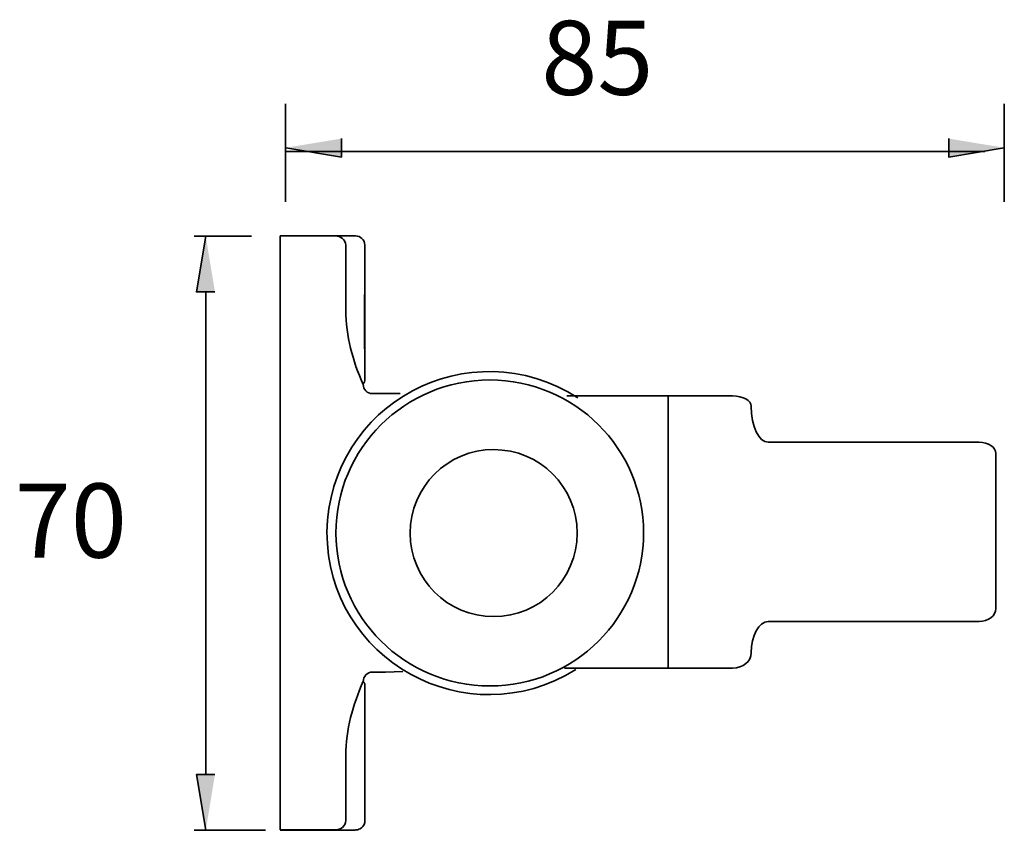
# Model space of a CAD drawing. Units: inches. Extents: x 88 to 522, y 270 to 546.
# Drawn here: x 396 to 522, y 347 to 451 of the extents above; entities that cross this region are included whole.
import ezdxf

# ---------------------------------------------------------------- set-up
doc = ezdxf.new("R2010")
doc.units = ezdxf.units.IN
doc.header["$MEASUREMENT"] = 0
doc.layers.add('Layer 1', color=7, linetype='Continuous')

msp = doc.modelspace()

# ---------------------------------------------------------------- hatches: boundary and pattern name
at = {"layer": 'Layer 1'}
for points in [[(437.14, 436.06), (437.14, 433.68), (429.98, 434.88)], [(515.2, 436.06), (515.2, 433.68), (522.34, 434.88)], [(420.88, 416.36), (418.5, 416.36), (419.69, 423.52)], [(420.88, 354.33), (418.5, 354.33), (419.69, 347.17)]]:
    msp.add_hatch(color=7, dxfattribs=at).paths.add_polyline_path(points)

# ---------------------------------------------------------------- linework, layer by layer
at = {"layer": 'Layer 1', "color": 7, "lineweight": 35}
for points in [[(429.96, 440.52), (429.96, 427.92)], [(522.34, 440.52), (522.34, 427.92)], [(437.14, 436.06), (437.14, 433.68), (429.98, 434.88)], [(515.2, 436.06), (515.2, 433.68), (522.34, 434.88)], [(429.96, 434.4), (469.27, 434.4)], [(519.82, 434.4), (458.48, 434.4)], [(425.57, 423.52), (418.2, 423.52)], [(420.88, 416.36), (418.5, 416.36), (419.69, 423.52)], [(438.93, 423.56), (429.28, 423.56), (429.28, 347.21)], [(437.69, 422.36), (437.69, 414.02)], [(440.13, 404.96), (440.13, 422.36)], [(419.69, 416.36), (419.69, 354.33)], [(440.11, 416.01), (440.11, 409.06)], [(439.9, 404.54), (440.02, 404.64), (440.1, 404.78), (440.13, 404.95)], [(441.1, 403.28), (444.68, 403.28)], [(466.09, 402.99), (479.14, 402.99)], [(479.14, 402.99), (479.14, 368.02)], [(479.14, 402.99), (487.42, 402.99)], [(491.98, 397.03), (519.1, 397.03)], [(521.26, 395.59), (521.26, 375.67)], [(491.98, 373.99), (519.1, 373.99)], [(441.12, 367.49), (442.79, 367.49)], [(442.79, 367.49), (445.03, 367.55)], [(465.81, 368.02), (479.14, 368.02)], [(479.14, 368.02), (487.42, 368.02)], [(440, 366.18), (439.92, 366.23), (439.9, 366.24)], [(437.69, 356.75), (437.69, 348.41)], [(420.88, 354.33), (418.5, 354.33), (419.69, 347.17)], [(427.37, 347.17), (418.2, 347.17)], [(436.36, 347.21), (429.28, 347.21)], [(436.83, 347.16), (429.28, 347.16)]]:
    msp.add_lwpolyline(points, dxfattribs=at)
for points in [[(436.36, 423.56), (437, 423.57), (437.73, 423.06), (437.69, 422.36)], [(440.13, 422.36), (440.13, 423.04), (439.59, 423.54), (438.93, 423.56)], [(439.94, 404.47), (438.55, 407.54), (437.71, 410.64), (437.69, 414.02)], [(441.12, 403.28), (440.43, 403.29), (439.95, 403.79), (439.94, 404.47)], [(489.82, 401.64), (489.82, 402.39), (488.75, 402.99), (487.42, 402.99)], [(489.82, 401.64), (489.82, 399.09), (490.79, 397.03), (491.98, 397.03)], [(521.26, 395.59), (521.26, 396.38), (520.3, 397.03), (519.1, 397.03)], [(521.26, 375.67), (521.26, 374.74), (520.3, 373.99), (519.1, 373.99)], [(489.82, 369.96), (489.82, 372.19), (490.79, 373.99), (491.98, 373.99)], [(489.82, 369.96), (489.82, 368.89), (488.75, 368.02), (487.42, 368.02)], [(441.12, 367.49), (440.47, 367.51), (439.9, 366.91), (439.94, 366.29)], [(440.16, 365.82), (440.17, 366), (440.1, 366.05), (440, 366.18)], [(437.69, 348.41), (437.72, 347.71), (437.01, 347.18), (436.36, 347.21)], [(438.71, 347.19), (438.08, 347.17), (437.45, 347.18), (436.83, 347.16)]]:
    msp.add_open_spline(points, degree=3, dxfattribs=at)
for points, knots in [([(467.54, 402.75), (453.56, 411.62), (435.55, 401.99), (435.27, 385.5), (435.29, 369.06), (453.21, 359.13), (467.28, 367.81)], [0, 0, 0, 0, 1, 1, 1, 2, 2, 2, 2]), ([(456.21, 365.71), (467.12, 365.71), (475.97, 374.52), (475.97, 385.37), (475.96, 396.26), (467.15, 405), (456.21, 405.04), (445.25, 405.01), (436.46, 396.26), (436.42, 385.37), (436.46, 374.51), (445.26, 365.72), (456.21, 365.71)], [0, 0, 0, 0, 1, 1, 1, 2, 2, 2, 3, 3, 3, 4, 4, 4, 4]), ([(456.71, 374.63), (462.64, 374.62), (467.44, 379.43), (467.44, 385.35), (467.45, 391.28), (462.63, 396.1), (456.71, 396.09), (450.79, 396.11), (445.96, 391.27), (445.97, 385.35), (445.98, 379.43), (450.77, 374.61), (456.71, 374.63)], [0, 0, 0, 0, 1, 1, 1, 2, 2, 2, 3, 3, 3, 4, 4, 4, 4]), ([(437.69, 356.75), (437.71, 360.15), (438.57, 363.22), (439.94, 366.31), (439.94, 366.31), (439.94, 366.29), (439.94, 366.29), (439.94, 366.29), (439.9, 366.26), (439.9, 366.26)], [0, 0, 0, 0, 1, 1, 1, 2, 2, 2, 3, 3, 3, 3]), ([(440.16, 365.8), (440.16, 365.8), (440.16, 348.41), (440.16, 348.41), (440.16, 348.41), (440.13, 348.15), (440.13, 348.15), (440.13, 348.15), (440.04, 347.89), (440.04, 347.89), (440.04, 347.89), (439.9, 347.66), (439.9, 347.66), (439.9, 347.66), (439.76, 347.52), (439.76, 347.52), (439.76, 347.52), (439.56, 347.37), (439.56, 347.37), (439.56, 347.37), (439.39, 347.29), (439.39, 347.29), (439.39, 347.29), (439.26, 347.24), (439.26, 347.24), (439.07, 347.2), (438.89, 347.2), (438.71, 347.19)], [0, 0, 0, 0, 1, 1, 1, 2, 2, 2, 3, 3, 3, 4, 4, 4, 5, 5, 5, 6, 6, 6, 7, 7, 7, 8, 8, 8, 9, 9, 9, 9])]:
    msp.add_open_spline(points, degree=3, knots=knots, dxfattribs=at)

# ---------------------------------------------------------------- texts
at = {"layer": 'Layer 1', "color": 7, "char_height": 9.52, "attachment_point": 7}
for s, insert in [('\\fMyriad Pro|b0|i0|c0|p34;\\W1;85', (462.82, 441.68)), ('\\fMyriad Pro|b0|i0|c0|p34;\\W1;70', (395.14, 382.21))]:
    msp.add_mtext(s, dxfattribs=dict(at, insert=insert))

doc.saveas('drawing.dxf')
